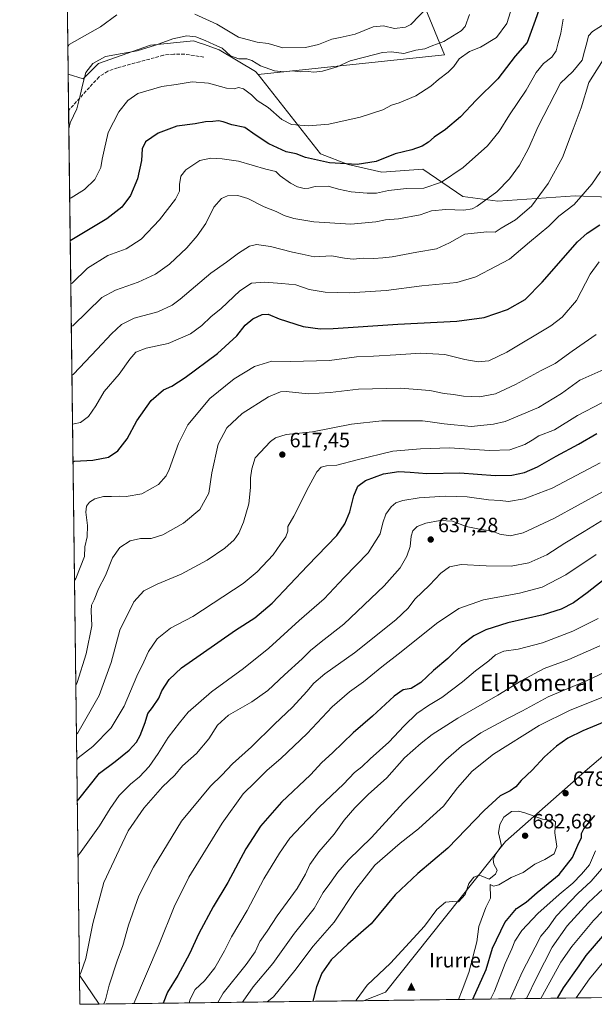
# Model space of a CAD drawing. Units: metres. Extents: x 586982 to 590423, y 4728979 to 4731336.
# Drawn here: x 586982 to 587259, y 4728979 to 4729455 of the extents above; entities that cross this region are included whole.
import ezdxf
from ezdxf.enums import TextEntityAlignment as Align

# ---------------------------------------------------------------- set-up
doc = ezdxf.new("R2010")
doc.units = ezdxf.units.M
doc.header["$MEASUREMENT"] = 0
doc.linetypes.add('DGN Style 3', pattern=[2.307223458686699, 1.648016756204785, -0.6592067024819142])
for name, color, linetype, lineweight in [('Arbolado forestal CxS', 92, 'Continuous', 0), ('Cima', 7, 'Continuous', 0), ('Comarca CxS', 21, 'Continuous', 0), ('Comunidad Autónoma CxS', 142, 'Continuous', 0), ('Cultivos leñosos CxS', 92, 'Continuous', 0), ('Curva de nivel maestra', 30, 'Continuous', 30), ('Curva de nivel normal', 30, 'Continuous', 0), ('Entidad de ámbito territorial CxS', 92, 'Continuous', 0), ('Matorral CxS', 135, 'Continuous', 0), ('Municipio CxS', 4, 'Continuous', 0), ('Nombre de cima', 7, 'Continuous', 0), ('Prado CxS', 92, 'Continuous', 0), ('Provincia CxS', 1, 'Continuous', 0), ('Punto de cota en terreno', 7, 'Continuous', 0), ('Rótulo de punto de cota en terreno', 7, 'Continuous', 0), ('Senda', 7, 'DGN Style 3', 0), ('Texto cartográfico', 7, 'Continuous', 0)]:
    doc.layers.add(name, color=color, linetype=linetype, lineweight=lineweight)
doc.styles.add('Style-Arial', font='txt')

# ---------------------------------------------------------------- blocks, each defined once
blk = doc.blocks.new('5CIMA')
at = {"layer": 'Arbolado forestal CxS', "color": 51, "linetype": 'Continuous', "lineweight": 0}
blk.add_solid([(-0.2046930268283468, -0.1364620178855643), (-1.818989403545857e-16, 0.2729240357711289), (0.204693026828347, -0.1364620178855646)], dxfattribs=at)
blk = doc.blocks.new('5PATER')
at = {"layer": 'Cultivos leñosos CxS', "linetype": 'Continuous', "lineweight": 0}
h = blk.add_hatch(color=51, dxfattribs=at)
edge = h.paths.add_edge_path()
edge.add_ellipse((0, 0), major_axis=(-0.1095731443231308, -0.1110710700762829), ratio=0.9994222409660322, start_angle=0, end_angle=360)

msp = doc.modelspace()

# ---------------------------------------------------------------- linework, layer by layer
at = {"layer": 'Arbolado forestal CxS', "color": 92, "linetype": 'Continuous', "lineweight": 0, "extrusion": (-0.003158922208994735, 0.2512914054888494, 0.9679063233277879), "elevation": 1187153.859705751, "flags": 128}
msp.add_lwpolyline([(-646406.496864519, -4569999.773792499), (-646406.4968645188, -4570069.523552297)], dxfattribs=at)
at = {"layer": 'Arbolado forestal CxS', "color": 92, "linetype": 'Continuous', "lineweight": 0, "extrusion": (-0.001384630173324372, 0.1101135919978009, 0.9939180447384106), "elevation": 520544.3720121058, "flags": 128}
msp.add_lwpolyline([(-646424.4760182662, -4692440.121661768), (-646424.4760182662, -4692454.324961551)], dxfattribs=at)
at = {"layer": 'Arbolado forestal CxS', "color": 92, "linetype": 'Continuous', "lineweight": 0, "extrusion": (-0.147076324899781, 0.2151111715879946, 0.9654510544362229), "elevation": 931536.5848835651, "flags": 128}
msp.add_lwpolyline([(-3153662.610229325, -3448856.385856294), (-3153662.610229325, -3448838.825331094)], dxfattribs=at)
at = {"layer": 'Arbolado forestal CxS', "color": 92, "linetype": 'Continuous', "lineweight": 0, "extrusion": (-0.3053338246820675, -0.003911118351505464, 0.952237343658744), "elevation": -197124.0572449132, "flags": 128}
msp.add_lwpolyline([(-4721072.594466423, 616808.8628621671), (-4721072.594466423, 616798.9993858907)], dxfattribs=at)
at = {"layer": 'Arbolado forestal CxS', "color": 92, "linetype": 'Continuous', "lineweight": 0}
msp.add_polyline3d([(587055.2780999999, 4729558.378900001, 528.5875999999989), (587071.2100999998, 4729520.5715, 538.0060999999987), (587082.7670999998, 4729513.799500001, 539.0130999999965), (587084.2905000001, 4729512.599500001, 539.448000000004), (587096.9446999999, 4729502.631300001, 540.3084999999992), (587134.8167000003, 4729500.0143, 542.295100000003), (587138.9194999998, 4729499.730699999, 543.1039000000019), (587139.0525000002, 4729499.640699999, 543.1420000000071), (587164.0450999998, 4729482.7323, 550.3172999999952), (587177.7386999996, 4729460.9451, 559.501900000003), (587187.0433, 4729438.254899999, 566.8341999999975), (587096.9824999999, 4729428.6873, 566.5396000000037), (587095.7215, 4729430.2125, 566.1285999999964), (587078.1376999998, 4729440.7357, 564.9379000000044), (587070.4870999996, 4729443.398499999, 566.0964999999997), (587068.9782999996, 4729443.923699999, 565.8271999999997), (587065.7569000004, 4729445.0449, 565.2348999999958), (587044.8448999999, 4729442.9561, 564.142399999997), (587019.6908999998, 4729434.078500001, 564.7470999999932), (587012.2928999999, 4729426.6797, 563.943499999994), (587005.0850000001, 4729428.960700001, 561.3274999999994), (587003.4261999996, 4729560.9198, 527.4657000000007), (587011.9949000003, 4729563.292500001, 527.8108000000066)], close=True, dxfattribs=at)
for points in [[(587139.0525000002, 4729499.640699999, 543.1420000000071), (587164.0450999998, 4729482.7323, 550.3172999999952), (587177.7386999996, 4729460.9451, 559.501900000003), (587187.0433, 4729438.254899999, 566.8341999999975), (587096.9824999999, 4729428.6873, 566.5396000000037)], [(587005.0850000001, 4729428.960700001, 561.3274999999994), (587012.2928999999, 4729426.6797, 563.943499999994), (587019.6908999998, 4729434.078500001, 564.7470999999932), (587044.8448999999, 4729442.9561, 564.142399999997), (587065.7569000004, 4729445.0449, 565.2348999999958), (587068.9782999996, 4729443.923699999, 565.8271999999997), (587070.4870999996, 4729443.398499999, 566.0964999999997), (587078.1376999998, 4729440.7357, 564.9379000000044), (587095.7215, 4729430.2125, 566.1285999999964), (587096.9824999999, 4729428.6873, 566.5396000000037)]]:
    msp.add_polyline3d(points, dxfattribs=at)
msp.add_3dface([(587020.1316000001, 4728979.2204, 639.1705999999976), (587010.7400000002, 4728979.100000001, 636.1587000000001), (587010.5625999998, 4728993.2158, 634.5945999999967)], dxfattribs=at)
at = {"layer": 'Comarca CxS', "color": 21, "linetype": 'Continuous', "lineweight": 0, "flags": 128}
msp.add_lwpolyline([(588743.8866788535, 4729001.316425749), (587010.7400006575, 4728979.099982675), (587003.4286678381, 4729560.723045486), (586988.3893998505, 4730757.110260229), (586984.5382231766, 4731063.474807983), (586981.6600006578, 4731292.439982652), (588850.4243978052, 4731316.402855253), (590392.760000683, 4731336.179982653), (590402.0287997159, 4730626.65372334), (590422.9800006826, 4729022.839982677)], close=True, dxfattribs=at)
at = {"layer": 'Comunidad Autónoma CxS', "color": 142, "linetype": 'Continuous', "lineweight": 0, "flags": 128}
msp.add_lwpolyline([(588743.8866788535, 4729001.316425749), (587010.7400006575, 4728979.099982675), (587003.4286678381, 4729560.723045486), (586988.3893998505, 4730757.110260229), (586984.5382231766, 4731063.474807983), (586981.6600006578, 4731292.439982652), (588850.4243978052, 4731316.402855253), (590392.760000683, 4731336.179982653), (590402.0287997159, 4730626.65372334), (590422.9800006826, 4729022.839982677)], close=True, dxfattribs=at)
at = {"layer": 'Curva de nivel maestra', "color": 30, "linetype": 'Continuous', "lineweight": 30, "flags": 128}
for points, elevation in [([(587235.7800000003, 4729469.2501), (587230.8200000003, 4729454.860099999), (587226.9199999999, 4729444.2301), (587221.1299999999, 4729437.6801), (587212.8300000001, 4729426.5801), (587202.4000000004, 4729416.370100001), (587194.8200000003, 4729408.300100001), (587187.4600000001, 4729402.130100001), (587182.0599999996, 4729398.4301), (587179.3099999996, 4729395.960100001), (587176.2400000002, 4729394.0701), (587171.2000000002, 4729392.390100001), (587163.1799999997, 4729390.300100001), (587153.9100000003, 4729386.7301), (587144.8600000005, 4729385.140100001), (587131.4699999997, 4729386.040100001), (587119.8600000005, 4729388.540100001), (587115.25, 4729390.350099999), (587110.4699999997, 4729391.380100001), (587102.0700000003, 4729395.280099999), (587095.4800000004, 4729399.600099999), (587090.5, 4729403.0701), (587084.2000000002, 4729404.4301), (587080, 4729405.890100001), (587077.7199999997, 4729406.280099999), (587075.0800000001, 4729405.9801), (587071.4500000002, 4729405.8201), (587066.4800000004, 4729404.840100001), (587057.5800000001, 4729403.8201), (587048.5300000003, 4729400.450099999), (587042.4199999999, 4729396.190099999), (587040.7999999998, 4729392.7401), (587040.5599999996, 4729387.220100001), (587038.5800000001, 4729378.3301), (587035.1799999997, 4729370.270099999), (587031.1100000005, 4729364.5801), (587023.7199999997, 4729359.0101), (587006.8099999996, 4729348.860099999), (587006.0993999997, 4729348.2622)], 575), ([(587007.4419, 4729241.470000001), (587008.1600000003, 4729241.7401), (587017.0700000003, 4729242.290100001), (587024.5899999999, 4729243.720100001), (587029.1699999999, 4729246.6801), (587033.6799999997, 4729252.5101), (587038.2199999997, 4729261.210100001), (587045.1500000004, 4729271.120100001), (587051.1100000005, 4729276.300100001), (587055.2100000001, 4729278.0601), (587061.5999999996, 4729282.170100001), (587077.3499999996, 4729293.780099999), (587086.6699999999, 4729302.380100001), (587090.6399999997, 4729307.600099999), (587094.29, 4729310.5101), (587098.8799999999, 4729312.610099999), (587101.7999999998, 4729312.8301), (587107.1500000004, 4729310.6501), (587118.7199999997, 4729306.8201), (587126.9199999999, 4729305.7401), (587133.2300000004, 4729305.890100001), (587164.54, 4729308.0801), (587193.0099999999, 4729309.4801), (587206.1399999997, 4729311.2401), (587217.5, 4729315.030099999), (587226.04, 4729319.920100001), (587234.3099999996, 4729328.2501), (587251.3899999997, 4729347.890100001), (587256.0199999996, 4729352.020099999), (587262.1399999997, 4729355.9901)], 600), ([(587009.5055999998, 4729077.296900001), (587010.2100000001, 4729078.3101), (587020.1799999997, 4729090.860099999), (587027.8200000003, 4729096.4901), (587034.6299999999, 4729102.050100001), (587038.0899999999, 4729105.850099999), (587039.9500000002, 4729109.100099999), (587042.2400000002, 4729115.420100001), (587043.5499999998, 4729119.7601), (587045.8200000003, 4729122.670100001), (587048.8899999997, 4729127.0701), (587050.4100000003, 4729130.690099999), (587053.9299999997, 4729136.170100001), (587059.8200000003, 4729141.780099999), (587068.9000000004, 4729148.090100001), (587085.9800000004, 4729160.0701), (587095.2699999996, 4729166.0001), (587103.6399999997, 4729173.100099999), (587120.7599999999, 4729191.210100001), (587134.9600000001, 4729205.780099999), (587138.7599999999, 4729211.4101), (587141.2400000002, 4729217.190099999), (587143.1799999997, 4729224.940099999), (587145.1500000004, 4729229.700099999), (587148.8300000001, 4729232.470100001), (587157.5300000003, 4729235.550100001), (587165, 4729236.700099999), (587170.4400000004, 4729236.5101), (587178.5, 4729235.770099999), (587194.4400000004, 4729236.050100001), (587211.4600000001, 4729234.870100001), (587219.5599999996, 4729234.950099999), (587225.6200000001, 4729236.2501), (587232.0099999999, 4729238.9801), (587240.9699999997, 4729244.130100001), (587251.75, 4729250.0101), (587260.6600000003, 4729255.190099999)], 625), ([(587266.4600000001, 4729186.3101), (587256.0300000003, 4729178.090100001), (587249.4400000004, 4729173.3201), (587243.4199999999, 4729170.220100001), (587234.6600000003, 4729167.5001), (587217.5800000001, 4729163.5601), (587207.0800000001, 4729160.220100001), (587201.2800000003, 4729157.300100001), (587195.3200000003, 4729152.7601), (587188.5800000001, 4729146.380100001), (587181.6399999997, 4729140.5001), (587175.6299999999, 4729134.7501), (587170.8799999999, 4729131.860099999), (587167, 4729131.140100001), (587162.6600000003, 4729128.140100001), (587152.29, 4729118.4001), (587142.7999999998, 4729110.440099999), (587132.7999999998, 4729100.770099999), (587127.6799999997, 4729096.0601), (587122.2199999997, 4729090.130100001), (587108.2599999999, 4729076.9001), (587098.0899999999, 4729065.3201), (587091.0499999998, 4729054.2501), (587082.2800000003, 4729037.9801), (587075.1399999997, 4729026.2401), (587068.2000000002, 4729013.3101), (587063.8200000003, 4729003.440099999), (587058.1200000001, 4728993.050100001), (587053.0899999999, 4728985.0101), (587050.9622999998, 4728979.615800001)], 650), ([(587269.0199999996, 4729117.6501), (587253.8799999999, 4729111.4001), (587246.5700000003, 4729107.840100001), (587241.1600000003, 4729103.960100001), (587235.4100000003, 4729098.840100001), (587229.4500000002, 4729092.4001), (587224.1200000001, 4729087.350099999), (587221.4500000002, 4729084.3201), (587218.8399999999, 4729082.370100001), (587213.9000000004, 4729079.840100001), (587206.1200000001, 4729072.8201), (587188.6799999997, 4729054.6601), (587174.0599999996, 4729042.360099999), (587163.1100000005, 4729031.970100001), (587151.5199999996, 4729018.020099999), (587140.3499999996, 4729008.2401), (587132.1900000004, 4729000.600099999), (587127.7199999997, 4728994.1601), (587125.1500000004, 4728987.620100001), (587123.3210000005, 4728980.543299999)], 675), ([(587200.6840000004, 4728981.535), (587207.1299999999, 4728995.9801), (587210.2599999999, 4729006.200099999), (587216.1600000003, 4729018.630100001), (587221.8200000003, 4729025.440099999), (587226.5199999996, 4729028.440099999), (587231.8600000005, 4729033.110099999), (587242.4400000004, 4729041.850099999), (587248.8300000001, 4729050.140100001), (587251.4900000002, 4729056.0801), (587253.2400000002, 4729059.7601), (587253.2400000002, 4729061.630100001), (587254.3799999999, 4729063.880100001), (587259.7699999996, 4729070.370100001)], 675), ([(587241.5954, 4728982.059400001), (587244.6200000001, 4728987.110099999), (587252.1100000005, 4728997.7401), (587255.4400000004, 4729002.7501), (587271.7000000002, 4729021.4001)], 650)]:
    msp.add_lwpolyline(points, dxfattribs=dict(at, elevation=elevation))
at = {"layer": 'Curva de nivel normal', "color": 30, "linetype": 'Continuous', "lineweight": 0, "flags": 128}
for points, elevation in [([(587183.1200000001, 4729465.950099999), (587170.75, 4729452.870100001), (587168.1100000005, 4729451.6601), (587162.7800000003, 4729451.050100001), (587157.54, 4729452.270099999), (587152.4600000001, 4729451.860099999), (587143.8399999999, 4729448.2601), (587136.6600000003, 4729446.5601), (587132.5199999996, 4729445.880100001), (587126.1399999997, 4729443.3101), (587119.7999999998, 4729441.790100001), (587108.7999999998, 4729441.600099999), (587101.7999999998, 4729443.7601), (587096.4699999997, 4729444.3101), (587087.4199999999, 4729446.860099999), (587076.9400000004, 4729453.140100001), (587066.3099999996, 4729457.860099999)], 560), ([(587218.9199999999, 4729459.0701), (587217.1399999997, 4729453.360099999), (587212.1799999997, 4729446.600099999), (587204.3700000001, 4729442.030099999), (587199.1200000001, 4729439.8201), (587194.1200000001, 4729436.3301), (587191.4600000001, 4729432.6601), (587188.79, 4729429.890100001), (587184.1299999999, 4729426.350099999), (587180.4600000001, 4729423.040100001), (587173.1900000004, 4729418.390100001), (587165.04, 4729414.9901), (587161.3600000005, 4729413.860099999), (587157.1299999999, 4729411.7301), (587146.2999999998, 4729408.040100001), (587131.1399999997, 4729404.6501), (587121.2100000001, 4729403.890100001), (587113.0700000003, 4729404.5801), (587108.4600000001, 4729406.970100001), (587101.8499999996, 4729412.7601), (587096.5199999996, 4729416.100099999), (587093.6900000004, 4729418.9301), (587089.9299999997, 4729421.880100001), (587087.4800000004, 4729422.440099999), (587085.4000000004, 4729421.8201), (587081.6299999999, 4729422.130100001), (587072.9100000003, 4729424.470100001), (587065.0199999996, 4729425.2401), (587057.3099999996, 4729423.870100001), (587050.2999999998, 4729422.860099999), (587042.7100000001, 4729420.620100001), (587038.8200000003, 4729419.5601), (587033.9199999999, 4729416.090100001), (587029.5599999996, 4729410.720100001), (587024.4400000004, 4729400.630100001), (587022.5499999998, 4729392.120100001), (587021.5899999999, 4729387.8301), (587020.8600000005, 4729383.690099999), (587017.9800000004, 4729378.040100001), (587012.9199999999, 4729373.1801), (587006.5499999998, 4729369.110099999), (587005.8421, 4729368.7291)], 570), ([(587028.5999999996, 4729457.530099999), (587020.7100000001, 4729451.790100001), (587005.6200000001, 4729443.220100001), (587004.9193000002, 4729442.141100001)], 560), ([(587199.1399999997, 4729457.720100001), (587196.9500000002, 4729451.920100001), (587195.1200000001, 4729449.9101), (587186.6399999997, 4729444.670100001), (587181.4600000001, 4729442.720100001), (587177.4600000001, 4729441.200099999), (587173.1399999997, 4729440.4901), (587167.3399999999, 4729438.890100001), (587161.3899999997, 4729439.700099999), (587157.04, 4729439.460100001), (587148.3099999996, 4729437.0701), (587141.4699999997, 4729435.390100001), (587135.1200000001, 4729432.5001), (587128.0899999999, 4729430.3101), (587123.79, 4729429.880100001), (587121.1399999997, 4729430.220100001), (587117.4699999997, 4729430.100099999), (587113.4299999997, 4729430.520099999), (587109.2999999998, 4729430.0101), (587104.7599999999, 4729430.470100001), (587098.1399999997, 4729432.9101), (587093.8899999997, 4729435.590100001), (587091.4699999997, 4729436.350099999), (587087.5599999996, 4729436.2501), (587083.5, 4729437.780099999), (587079.5700000003, 4729441.4801), (587075.5, 4729443.2601), (587071.3200000003, 4729445.200099999), (587066.79, 4729446.880100001), (587062.5199999996, 4729447.4001), (587055.6600000003, 4729445.9901), (587047.2800000003, 4729442.870100001), (587038.4400000004, 4729440.2601), (587031.1200000001, 4729438.8201), (587023.2000000002, 4729437.4801), (587016.9600000001, 4729434.030099999), (587013.5999999996, 4729429.700099999), (587012.2000000002, 4729424.200099999), (587010.8700000001, 4729418.620100001), (587009.3499999996, 4729412.200099999), (587006.0999999996, 4729405.380100001), (587005.4177999999, 4729402.482799999)], 565), ([(587244.3200000003, 4729455.450099999), (587243.1799999997, 4729448.700099999), (587241.9299999997, 4729444.030099999), (587241.0199999996, 4729440.220100001), (587238.9299999997, 4729437.130100001), (587234.8399999999, 4729433.9901), (587231.2999999998, 4729429.770099999), (587226.4500000002, 4729421.1501), (587218.4500000002, 4729409.2301), (587213.4500000002, 4729401.2301), (587207.7800000003, 4729394.270099999), (587196.0599999996, 4729383.8201), (587185.5700000003, 4729376.710100001), (587177.0700000003, 4729373.800100001), (587168.5999999996, 4729373.540100001), (587159.9900000002, 4729372.700099999), (587154.2100000001, 4729371.300100001), (587149.6900000004, 4729371.4001), (587141.8300000001, 4729371.920100001), (587135.75, 4729373.220100001), (587130.7999999998, 4729374.690099999), (587124.4699999997, 4729374.600099999), (587121.4699999997, 4729373.700099999), (587119.1699999999, 4729373.5601), (587115.9000000004, 4729374.360099999), (587112.5199999996, 4729376.220100001), (587107.6100000005, 4729379.700099999), (587105.4600000001, 4729381.8301), (587100.7000000002, 4729382.9301), (587087.3899999997, 4729386.9101), (587079.54, 4729387.9301), (587074.1200000001, 4729388.3201), (587068.7599999999, 4729387.190099999), (587061.9600000001, 4729382.710100001), (587059.5099999999, 4729379.530099999), (587058.9000000004, 4729375.520099999), (587058.9100000003, 4729372.2601), (587056.9100000003, 4729368.380100001), (587049.2999999998, 4729358.380100001), (587040.3700000001, 4729349.0801), (587033.2000000002, 4729344.4901), (587024.29, 4729341.140100001), (587014.4299999997, 4729335.050100001), (587007.0700000003, 4729327.9101), (587006.3605000004, 4729327.494100001)], 580), ([(587264.6500000004, 4729453.450099999), (587258.54, 4729449.4901), (587256.7100000001, 4729447.4801), (587255.8499999996, 4729444.030099999), (587254.6699999999, 4729440.030099999), (587253.5, 4729435.670100001), (587249.1399999997, 4729430.2401), (587243.0199999996, 4729424.5101), (587232.3499999996, 4729403.550100001), (587227.5899999999, 4729392.880100001), (587223.2800000003, 4729384.9101), (587218.4600000001, 4729378.2601), (587212.2800000003, 4729372.0101), (587202.7800000003, 4729365.0001), (587200.4699999997, 4729363.790100001), (587196.3799999999, 4729363.110099999), (587187.6699999999, 4729363.390100001), (587180.7800000003, 4729362.800100001), (587175.3099999996, 4729360.920100001), (587164.79, 4729358.9001), (587158.4600000001, 4729358.5001), (587153.79, 4729357.530099999), (587141.7999999998, 4729356.300100001), (587123.7999999998, 4729357.530099999), (587114.1399999997, 4729359.130100001), (587109.5599999996, 4729360.590100001), (587105.6900000004, 4729362.4801), (587099.8799999999, 4729364.7301), (587092, 4729368.790100001), (587087.0599999996, 4729370.2501), (587082.1500000004, 4729370.130100001), (587079.1500000004, 4729368.780099999), (587075.5300000003, 4729364.540100001), (587071.6699999999, 4729356.700099999), (587067.5300000003, 4729350.6501), (587062.4400000004, 4729344.920100001), (587054, 4729337.0001), (587047.2599999999, 4729332.110099999), (587038.9100000003, 4729328.290100001), (587028.0199999996, 4729324.440099999), (587021.3300000001, 4729320.890100001), (587007.3300000001, 4729307.2601), (587006.6194000002, 4729306.898700001)], 585), ([(587265.6799999997, 4729438.840100001), (587256.75, 4729424.950099999), (587253.0800000001, 4729412.620100001), (587249.2800000003, 4729402.370100001), (587244.0599999996, 4729388.620100001), (587237.1699999999, 4729376.040100001), (587229.04, 4729365.0801), (587221.3499999996, 4729358.530099999), (587214.4600000001, 4729354.4801), (587211.4800000004, 4729352.520099999), (587207.4600000001, 4729352.610099999), (587196.7800000003, 4729351.5701), (587189.5, 4729347.280099999), (587183.1399999997, 4729344.5101), (587173.6200000001, 4729342.840100001), (587161.7100000001, 4729340.5101), (587157.2699999996, 4729340.1601), (587152.8799999999, 4729339.800100001), (587147.6299999999, 4729339.890100001), (587142.8799999999, 4729339.460100001), (587138.6399999997, 4729339.880100001), (587132.4699999997, 4729341.050100001), (587124, 4729340.5801), (587118.1799999997, 4729341.800100001), (587113.5, 4729342.880100001), (587102.8399999999, 4729345.5701), (587096.1399999997, 4729346.5701), (587092.7999999998, 4729345.720100001), (587087.4800000004, 4729342.420100001), (587081.6399999997, 4729337.960100001), (587074.1399999997, 4729332.590100001), (587059.3099999996, 4729320.040100001), (587055.3200000003, 4729317.140100001), (587048.4800000004, 4729313.940099999), (587037.0499999998, 4729310.880100001), (587030.9000000004, 4729307.860099999), (587026.0800000001, 4729303.340100001), (587019.1600000003, 4729295.9801), (587007.6299999999, 4729283.870100001), (587006.9166000001, 4729283.258300001)], 590), ([(587262.4500000002, 4729381.850099999), (587258.3200000003, 4729375.6801), (587249.7800000003, 4729365.860099999), (587242.3300000001, 4729360.270099999), (587237.4400000004, 4729355.420100001), (587228.1299999999, 4729347.690099999), (587218.4600000001, 4729339.440099999), (587212.0199999996, 4729336.020099999), (587202.1600000003, 4729330.890100001), (587193.04, 4729328.200099999), (587176.1200000001, 4729326.540100001), (587158.7800000003, 4729324.3101), (587141, 4729323.210100001), (587129.2800000003, 4729323.4001), (587121.5999999996, 4729324.710100001), (587115.0899999999, 4729327.0601), (587108.3200000003, 4729327.6601), (587100.0300000003, 4729328.3101), (587093.7999999998, 4729327.7601), (587088.1600000003, 4729324.120100001), (587079.04, 4729315.6601), (587074.0999999996, 4729311.540100001), (587069.6299999999, 4729307.300100001), (587064.1500000004, 4729303.370100001), (587053.4800000004, 4729298.630100001), (587042.8099999996, 4729296.370100001), (587037.7800000003, 4729294.4101), (587034.8399999999, 4729291.130100001), (587029.7000000002, 4729283.9001), (587022.4500000002, 4729275.420100001), (587018.4100000003, 4729268.450099999), (587014.9699999997, 4729263.3201), (587011.0099999999, 4729260.5001), (587007.9299999997, 4729259.7601), (587007.2125000004, 4729259.715)], 595), ([(587261.8499999996, 4729338.210100001), (587257.4000000004, 4729332.1601), (587250.8600000005, 4729319.4901), (587243.8300000001, 4729311.370100001), (587238.4000000004, 4729307.170100001), (587217.2300000004, 4729294.390100001), (587208.4800000004, 4729290.300100001), (587203.2999999998, 4729289.7401), (587196.7800000003, 4729290.850099999), (587187.1699999999, 4729293.280099999), (587175.6500000004, 4729294.0001), (587163.5599999996, 4729293.100099999), (587152.6900000004, 4729292.550100001), (587144.5199999996, 4729292.2301), (587131.4699999997, 4729290.440099999), (587112.5599999996, 4729289.9801), (587103.4800000004, 4729290.050100001), (587095.25, 4729287.530099999), (587085.2599999999, 4729281.600099999), (587073.5099999999, 4729272.100099999), (587063.0199999996, 4729259.360099999), (587058.3799999999, 4729250.350099999), (587053.9699999997, 4729237.800100001), (587052.4199999999, 4729234.720100001), (587048.7400000002, 4729230.520099999), (587040.6600000003, 4729225.9801), (587033.1100000005, 4729224.690099999), (587029.9299999997, 4729224.840100001), (587026.0700000003, 4729224.6501), (587022.2300000004, 4729224.7301), (587017.9699999997, 4729223.590100001), (587015.4400000004, 4729221.9901), (587014.0099999999, 4729220.0701), (587013.6399999997, 4729217.0701), (587014.4699999997, 4729210.600099999), (587014.3300000001, 4729205.190099999), (587013.1699999999, 4729200.270099999), (587012.9800000004, 4729195.7301), (587008.8700000001, 4729185.040100001), (587008.1627000002, 4729184.1238)], 605), ([(587008.8021, 4729133.263), (587009.5, 4729134.7401), (587013.8600000005, 4729148.6501), (587016.4800000004, 4729162.0801), (587016.1500000004, 4729169.4101), (587016.4199999999, 4729172.0801), (587017.6600000003, 4729174.7501), (587019.7199999997, 4729180.020099999), (587023.0800000001, 4729186.5101), (587026.4900000002, 4729195.020099999), (587030.0999999996, 4729200.0001), (587034.9900000002, 4729203.200099999), (587040.0700000003, 4729204.340100001), (587045.1699999999, 4729204.3101), (587050.7999999998, 4729206.1601), (587060.7699999996, 4729211.720100001), (587068.6699999999, 4729218.390100001), (587073.04, 4729226.340100001), (587074.5899999999, 4729236.1601), (587077.5800000001, 4729250.030099999), (587081.8099999996, 4729257.8201), (587089.1799999997, 4729264.780099999), (587101.9400000004, 4729272.880100001), (587107.7800000003, 4729275.210100001), (587110.5, 4729275.390100001), (587121.1399999997, 4729274.350099999), (587131.7999999998, 4729274.9301), (587145.4600000001, 4729276.5701), (587165.7800000003, 4729277.090100001), (587180.0099999999, 4729275.920100001), (587186.7800000003, 4729274.420100001), (587191.3700000001, 4729274.030099999), (587196.2300000004, 4729273.2501), (587203.8799999999, 4729272.940099999), (587211.7100000001, 4729274.2501), (587221.3899999997, 4729278.8201), (587233.7000000002, 4729285.6801), (587240.5, 4729288.950099999), (587248.6699999999, 4729295.0001), (587260.2800000003, 4729303.020099999)], 610), ([(587009.0985000003, 4729109.681600001), (587009.8099999996, 4729110.350099999), (587020.04, 4729128.420100001), (587025.9500000002, 4729144.420100001), (587030.0999999996, 4729160.030099999), (587036.7699999996, 4729173.700099999), (587041.7000000002, 4729179.0601), (587048.0499999998, 4729182.340100001), (587059.6500000004, 4729187.090100001), (587072.25, 4729193.8201), (587080.7999999998, 4729199.6801), (587085.2999999998, 4729203.7301), (587087.5199999996, 4729206.880100001), (587089.8399999999, 4729212.2601), (587092.3799999999, 4729221.0701), (587093.2599999999, 4729229.0001), (587093.2800000003, 4729233.770099999), (587093.8899999997, 4729238.050100001), (587095.4800000004, 4729243.4001), (587102.8600000005, 4729251.3301), (587105.3300000001, 4729253.050100001), (587110.4699999997, 4729254.700099999), (587123.1399999997, 4729256.020099999), (587142.04, 4729259.6501), (587156.75, 4729261.220100001), (587168.7000000002, 4729261.1801), (587176.4600000001, 4729261.300100001), (587180.1299999999, 4729260.7301), (587186.79, 4729259.880100001), (587199.9100000003, 4729258.530099999), (587210.6799999997, 4729259.600099999), (587216.3399999999, 4729261.0101), (587232.4800000004, 4729267.7401), (587243.5099999999, 4729274.4301), (587252.4400000004, 4729280.920100001), (587269.79, 4729288.700099999)], 615), ([(587009.2522999998, 4729097.445599999), (587009.9600000001, 4729098.3101), (587016.9600000001, 4729103.8201), (587025.9500000002, 4729112.800100001), (587032.1200000001, 4729123.2401), (587038.2300000004, 4729137.710100001), (587041.7300000004, 4729144.6601), (587043.9900000002, 4729149.790100001), (587048.1900000004, 4729155.790100001), (587054.5800000001, 4729160.950099999), (587065.2999999998, 4729166.600099999), (587089.6299999999, 4729182.610099999), (587096.4699999997, 4729188.190099999), (587104.1399999997, 4729196.440099999), (587107.7000000002, 4729201.550100001), (587110.3799999999, 4729205.2401), (587111.2599999999, 4729207.9801), (587111.2999999998, 4729210.0801), (587114.2300000004, 4729215.0801), (587121.4600000001, 4729229.5801), (587125.3200000003, 4729236.5801), (587127.4699999997, 4729238.840100001), (587129.9800000004, 4729239.5601), (587135.04, 4729239.7401), (587144.7400000002, 4729242.470100001), (587161.9800000004, 4729246.550100001), (587175.4600000001, 4729247.770099999), (587189.5099999999, 4729248.2301), (587208.7800000003, 4729246.860099999), (587218.5300000003, 4729247.2501), (587225.8399999999, 4729249.790100001), (587229.3799999999, 4729251.840100001), (587232.5499999998, 4729253.950099999), (587240.1200000001, 4729256.840100001), (587251.3499999996, 4729263.770099999), (587263.0800000001, 4729269.950099999)], 620), ([(587262.3499999996, 4729240.880100001), (587239.1100000005, 4729228.630100001), (587225.5199999996, 4729223.4801), (587218.0199999996, 4729222.210100001), (587213.9800000004, 4729222.6801), (587208.25, 4729223.110099999), (587197.9400000004, 4729224.5101), (587187.4100000003, 4729224.8201), (587174.7300000004, 4729224.020099999), (587166.9100000003, 4729222.780099999), (587163.5700000003, 4729221.540100001), (587161.2999999998, 4729219.6601), (587158.7199999997, 4729216.0701), (587157.1799999997, 4729211.960100001), (587155.9400000004, 4729206.620100001), (587150.1200000001, 4729197.440099999), (587138.5, 4729185.460100001), (587128.7999999998, 4729175.1501), (587116.7100000001, 4729164.6501), (587102.0499999998, 4729151.360099999), (587089.8899999997, 4729141.420100001), (587074.3799999999, 4729130.2501), (587063.1699999999, 4729120.4101), (587058.9000000004, 4729115.2601), (587053.3799999999, 4729108.100099999), (587048.6600000003, 4729100.4301), (587044.2599999999, 4729094.1601), (587039.6299999999, 4729089.040100001), (587035.1600000003, 4729085.610099999), (587029.7999999998, 4729080.040100001), (587025.3799999999, 4729073.7401), (587020.25, 4729065.4301), (587010.54, 4729051.9101), (587009.8383999999, 4729050.824100001)], 630), ([(587263.3899999997, 4729226.880100001), (587239.9400000004, 4729214.0001), (587225.0599999996, 4729207.0701), (587218.7599999999, 4729205.720100001), (587213.7999999998, 4729206.4301), (587209.6900000004, 4729208.0601), (587204.7999999998, 4729208.720100001), (587197.5199999996, 4729210.220100001), (587190.9199999999, 4729212.7401), (587184.9600000001, 4729213.0101), (587177.9500000002, 4729211.780099999), (587173.7699999996, 4729210.100099999), (587171.7400000002, 4729208.100099999), (587170.8499999996, 4729205.4101), (587170.3600000005, 4729200.4101), (587168.7400000002, 4729195.7501), (587165.5999999996, 4729190.170100001), (587157.8499999996, 4729181.4001), (587138.3399999999, 4729163.0001), (587127.3399999999, 4729154.380100001), (587122.2199999997, 4729150.2401), (587118.1900000004, 4729146.100099999), (587109.75, 4729138.470100001), (587101.5599999996, 4729130.8101), (587093.8700000001, 4729125.420100001), (587082.5800000001, 4729118.880100001), (587077.3399999999, 4729114.1601), (587073.1500000004, 4729107.5101), (587067.1500000004, 4729100.420100001), (587060.4299999997, 4729094.470100001), (587056.6100000005, 4729089.970100001), (587050.7599999999, 4729084.2401), (587041.7100000001, 4729073.970100001), (587034.04, 4729063.040100001), (587029.8200000003, 4729053.870100001), (587022.3600000005, 4729038.050100001), (587017.0899999999, 4729018.110099999), (587013.5899999999, 4729001.3101), (587011.2699999996, 4728994.380100001), (587010.5630999999, 4728993.171499999)], 635), ([(587262.8399999999, 4729212.840100001), (587254.5700000003, 4729207.710100001), (587245.2000000002, 4729202.0701), (587236.5, 4729196.4101), (587227.8300000001, 4729192.530099999), (587219.25, 4729191.0101), (587207.2300000004, 4729191.120100001), (587195.1200000001, 4729191.720100001), (587189.4600000001, 4729190.620100001), (587185.2800000003, 4729187.6501), (587179.7599999999, 4729181.8201), (587172.6200000001, 4729174.960100001), (587169.4500000002, 4729170.6601), (587163.4299999997, 4729164.950099999), (587143.4900000002, 4729149.030099999), (587129.25, 4729138.950099999), (587123.8300000001, 4729134.460100001), (587120.4699999997, 4729130.3301), (587113.4699999997, 4729122.7501), (587104.7999999998, 4729114.5001), (587093.7999999998, 4729103.5801), (587084.54, 4729095.380100001), (587079.3899999997, 4729089.9801), (587073.8799999999, 4729084.540100001), (587059.9500000002, 4729067.6601), (587046.3499999996, 4729045.4001), (587039.3099999996, 4729031.5001), (587034.2599999999, 4729017.4001), (587031.4800000004, 4729007.5001), (587028.7800000003, 4729000.170100001), (587024.9000000004, 4728988.3201), (587023.1600000003, 4728981.190099999), (587022.3863000004, 4728979.249299999)], 640), ([(587260.4000000004, 4729196.690099999), (587245.7400000002, 4729186.8201), (587234.2000000002, 4729180.7601), (587223.3200000003, 4729177.9301), (587205.9400000004, 4729174.6601), (587193.9100000003, 4729170.4801), (587183.1299999999, 4729163.220100001), (587166.1299999999, 4729149.590100001), (587156.7100000001, 4729142.370100001), (587147.7999999998, 4729135.0601), (587141.0499999998, 4729130.210100001), (587132.75, 4729122.9001), (587120.6900000004, 4729110.100099999), (587107.8300000001, 4729097.890100001), (587101.2300000004, 4729092.270099999), (587095.5499999998, 4729086.5601), (587089.6299999999, 4729080.840100001), (587079.4600000001, 4729066.7401), (587063.4600000001, 4729040.520099999), (587056.3600000005, 4729026.170100001), (587049.0800000001, 4729008.170100001), (587036.9000000004, 4728979.4354)], 644.9999999999999), ([(587261.3499999996, 4729165.7401), (587249.0800000001, 4729159.470100001), (587234.4100000003, 4729153.860099999), (587222.6399999997, 4729150.8201), (587215.7199999997, 4729149.8201), (587211.75, 4729148.050100001), (587208.4500000002, 4729145.1801), (587202.0800000001, 4729140.4101), (587195.79, 4729135.100099999), (587185.6799999997, 4729127.4001), (587179.2300000004, 4729123.6601), (587173.6600000003, 4729119.7301), (587167.4900000002, 4729113.7601), (587160.04, 4729105.860099999), (587151.0199999996, 4729097.800100001), (587147.1299999999, 4729094.0101), (587143.4600000001, 4729091.120100001), (587138.1399999997, 4729085.5801), (587126.4699999997, 4729074.5101), (587112.3200000003, 4729059.4101), (587107.1900000004, 4729052.1801), (587099.6699999999, 4729039.7401), (587091.5999999996, 4729024.4301), (587084.1100000005, 4729011.7301), (587080.5999999996, 4729004.940099999), (587075.9400000004, 4728996.7401), (587071.0300000003, 4728990.450099999), (587066.4900000002, 4728986.290100001), (587064.04, 4728981.550100001), (587063.5818999996, 4728979.7775)], 655), ([(587262.1399999997, 4729152.4001), (587247.1799999997, 4729145.840100001), (587235.25, 4729141.520099999), (587224.0899999999, 4729135.5701), (587212.7800000003, 4729128.620100001), (587193.4600000001, 4729117.5101), (587181.0499999998, 4729109.630100001), (587175.8099999996, 4729105.340100001), (587167.7199999997, 4729098.290100001), (587159.1299999999, 4729088.630100001), (587150.1299999999, 4729080.5001), (587143.6100000005, 4729074.100099999), (587138.5800000001, 4729068.100099999), (587133.6600000003, 4729061.440099999), (587126.3099999996, 4729052.860099999), (587121.9100000003, 4729046.770099999), (587119.8899999997, 4729042.0001), (587115.7199999997, 4729035.030099999), (587106.0599999996, 4729021.940099999), (587101.2800000003, 4729014.440099999), (587097.7999999998, 4729009.4801), (587095.4500000002, 4729004.5101), (587091.1699999999, 4728998.370100001), (587079.9800000004, 4728984.470100001), (587077.4089000003, 4728979.954600001)], 660), ([(587270.3899999997, 4729142.450099999), (587255.9199999999, 4729135.620100001), (587237.0700000003, 4729127.720100001), (587224.7800000003, 4729120.9801), (587217.4299999997, 4729117.360099999), (587204.6600000003, 4729110.4101), (587195.2999999998, 4729103.950099999), (587187.6699999999, 4729097.280099999), (587179.8399999999, 4729089.3101), (587167.2000000002, 4729076.770099999), (587151.75, 4729059.770099999), (587140.6200000001, 4729048.9801), (587135.4500000002, 4729043.040100001), (587131.6299999999, 4729037.4801), (587128.3799999999, 4729033.2401), (587123.9500000002, 4729025.440099999), (587114.5499999998, 4729013.440099999), (587103.9600000001, 4728998.880100001), (587094.5800000001, 4728987.520099999), (587089.75, 4728980.6801), (587089.4041999998, 4728980.1084)], 665), ([(587264.3600000005, 4729127.920100001), (587247.7800000003, 4729121.280099999), (587232.7199999997, 4729113.860099999), (587210.7000000002, 4729100.0701), (587200.3899999997, 4729091.770099999), (587193.3600000005, 4729083.770099999), (587186.5999999996, 4729074.9001), (587179.9800000004, 4729068.9801), (587174.5099999999, 4729063.9001), (587165.5099999999, 4729057.100099999), (587153.3399999999, 4729046.440099999), (587144.2100000001, 4729034.620100001), (587133.7100000001, 4729018.8201), (587123.5800000001, 4729007.290100001), (587114.7400000002, 4728995.450099999), (587104.29, 4728982.6501), (587101.3108999999, 4728980.261)], 670), ([(587193.7198000001, 4728981.445599999), (587195.5300000003, 4728985.890100001), (587198.8200000003, 4728994.530099999), (587202.6399999997, 4729009.300100001), (587203.5899999999, 4729016.770099999), (587207, 4729025.870100001), (587209.2000000002, 4729030.350099999), (587209.0499999998, 4729037.040100001), (587210.6900000004, 4729036.1801), (587213.2699999996, 4729036.8301), (587219.2100000001, 4729040.4001), (587225.04, 4729042.840100001), (587230.6699999999, 4729046.850099999), (587235.5599999996, 4729049.100099999), (587240, 4729051.940099999), (587241.29, 4729055.4101), (587240.4400000004, 4729062.090100001), (587240.7400000002, 4729067.390100001), (587239.2599999999, 4729068.460100001), (587237.8499999996, 4729068.100099999), (587234.4699999997, 4729068.5701), (587225.7800000003, 4729071.720100001), (587222.8099999996, 4729072.5701), (587219.4500000002, 4729072.2601), (587215.7800000003, 4729069.590100001), (587213.7000000002, 4729066.030099999), (587213.1900000004, 4729062.100099999), (587214.5499999998, 4729055.7401), (587211.9199999999, 4729052.100099999), (587210.4800000004, 4729049.110099999), (587210.9000000004, 4729046.9001), (587212.4600000001, 4729043.970100001), (587211.7400000002, 4729042.0801), (587208.6900000004, 4729039.6801), (587204.75, 4729041.1601), (587203.3200000003, 4729041.4101), (587201.2800000003, 4729040.530099999), (587198.7800000003, 4729037.5101), (587196.9500000002, 4729032.1601), (587193.79, 4729028.6801), (587191.1299999999, 4729028.7601), (587187.5099999999, 4729028.440099999), (587183.2999999998, 4729024.9101), (587177.4199999999, 4729016.9001), (587160.9800000004, 4728999.0701), (587149.6900000004, 4728988.4101), (587144.2599999999, 4728981.040100001), (587144.1558999997, 4728980.8102)], 680), ([(587209.2854000004, 4728981.645099999), (587211.1900000004, 4728985.450099999), (587216.3499999996, 4728998.780099999), (587219.5300000003, 4729005.9901), (587221.0199999996, 4729009.640100001), (587224.3300000001, 4729014.8101), (587232.1200000001, 4729023.0001), (587242.4500000002, 4729032.2601), (587249.0499999998, 4729037.7301), (587253.2199999997, 4729041.970100001), (587257.1600000003, 4729046.470100001), (587259.9800000004, 4729053.360099999)], 670), ([(587218.7361000003, 4728981.766200001), (587219.1399999997, 4728982.440099999), (587224.6299999999, 4728994.620100001), (587230.7800000003, 4729006.780099999), (587233.5800000001, 4729012.120100001), (587237.29, 4729016.4801), (587241.0599999996, 4729021.780099999), (587251.4900000002, 4729032.7301), (587257.9900000002, 4729038.710100001), (587265.0800000001, 4729046.880100001)], 665), ([(587226.6078000005, 4728981.8671), (587231.5899999999, 4728992.200099999), (587239.0300000003, 4729006.710100001), (587246.3399999999, 4729016.9901), (587256.4299999997, 4729028.2301), (587263.6900000004, 4729034.9101)], 660), ([(587233.5475000005, 4728981.9561), (587243.1900000004, 4728999.5101), (587248.5, 4729007.0001), (587259.0599999996, 4729019.610099999), (587268.1200000001, 4729029.0001)], 655), ([(587250.6721999999, 4728982.175600001), (587257.0800000001, 4728991.380100001), (587272.5599999996, 4729010.0801)], 644.9999999999999)]:
    msp.add_lwpolyline(points, dxfattribs=dict(at, elevation=elevation))
at = {"layer": 'Entidad de ámbito territorial CxS', "color": 92, "linetype": 'Continuous', "lineweight": 0, "flags": 128}
msp.add_lwpolyline([(588743.8866788535, 4729001.316425749), (587010.7400006575, 4728979.099982675), (587003.4286678381, 4729560.723045486)], dxfattribs=at)
at = {"layer": 'Matorral CxS', "color": 135, "linetype": 'Continuous', "lineweight": 0, "extrusion": (-0.001848509230772533, 0.147026294312909, 0.9891308567597301), "elevation": 694820.5563260359, "flags": 128}
msp.add_lwpolyline([(-646415.4229323062, -4670254.703440666), (-646415.4229323062, -4670272.483888755)], dxfattribs=at)
at = {"layer": 'Matorral CxS', "color": 135, "linetype": 'Continuous', "lineweight": 0, "extrusion": (-0.002093892294487261, 0.1665740636030061, 0.9860267222290888), "elevation": 787124.2070466348, "flags": 128}
msp.add_lwpolyline([(-646404.5377184517, -4655164.368159034), (-646404.5377184517, -4655588.48651874)], dxfattribs=at)
at = {"layer": 'Matorral CxS', "color": 135, "linetype": 'Continuous', "lineweight": 0, "extrusion": (-0.147076324899781, 0.2151111715879946, 0.9654510544362229), "elevation": 931536.5848835651, "flags": 128}
msp.add_lwpolyline([(-3153662.610229325, -3448856.385856294), (-3153662.610229325, -3448838.825331094)], dxfattribs=at)
at = {"layer": 'Matorral CxS', "color": 135, "linetype": 'Continuous', "lineweight": 0, "extrusion": (0.362511594157381, 0.004646894487227705, 0.9319676767319235), "elevation": 235457.5459640185, "flags": 128}
msp.add_lwpolyline([(4721066.57938647, -603571.9343719174), (4721066.57938647, -603401.3687370879)], dxfattribs=at)
at = {"layer": 'Matorral CxS', "color": 135, "linetype": 'Continuous', "lineweight": 0, "extrusion": (-0.3100768022277821, -0.003974774369618505, 0.9507032017874472), "elevation": -200210.2891132584, "flags": 128}
msp.add_lwpolyline([(-4721066.535541481, 615994.9040930326), (-4721066.535541482, 615860.4684467589)], dxfattribs=at)
at = {"layer": 'Matorral CxS', "color": 135, "linetype": 'Continuous', "lineweight": 0}
for points in [[(587294.3695, 4729125.2565, 675.5743999999977), (587256.2131000003, 4729092.797300001, 678.4961000000039), (587216.5195000004, 4729057.8157, 680.2801000000036), (587158.4486999996, 4728984.9319, 682.366200000004), (587147.9294999996, 4728980.8586, 680.8594000000012), (587020.1316000001, 4728979.2204, 639.1705999999976), (587010.5625999998, 4728993.2158, 634.5945999999967), (587005.0850000001, 4729428.960700001, 561.3274999999994), (587012.2928999999, 4729426.6797, 563.943499999994), (587019.6908999998, 4729434.078500001, 564.7470999999932), (587044.8448999999, 4729442.9561, 564.142399999997), (587065.7569000004, 4729445.0449, 565.2348999999958), (587068.9782999996, 4729443.923699999, 565.8271999999997), (587070.4870999996, 4729443.398499999, 566.0964999999997), (587078.1376999998, 4729440.7357, 564.9379000000044), (587095.7215, 4729430.2125, 566.1285999999964), (587096.9824999999, 4729428.6873, 566.5396000000037), (587127.0937000001, 4729390.356899999, 572.9186000000045), (587140.3957000002, 4729385.183700001, 574.588699999993), (587156.6533000004, 4729381.488299999, 575.8574999999983), (587176.6063000001, 4729382.9663, 576.8322999999946), (587195.8198999995, 4729369.663899999, 582.247000000003), (587212.8163000002, 4729367.446699999, 585.1811000000016), (587250.1667, 4729370.0371, 593.3901000000042), (587299.0345000001, 4729368.081300001, 604.3098000000027)], [(587005.0850000001, 4729428.960700001, 561.3274999999994), (587012.2928999999, 4729426.6797, 563.943499999994), (587019.6908999998, 4729434.078500001, 564.7470999999932), (587044.8448999999, 4729442.9561, 564.142399999997), (587065.7569000004, 4729445.0449, 565.2348999999958), (587068.9782999996, 4729443.923699999, 565.8271999999997), (587070.4870999996, 4729443.398499999, 566.0964999999997), (587078.1376999998, 4729440.7357, 564.9379000000044), (587095.7215, 4729430.2125, 566.1285999999964), (587096.9824999999, 4729428.6873, 566.5396000000037)], [(587096.9824999999, 4729428.6873, 566.5396000000037), (587127.0937000001, 4729390.356899999, 572.9186000000045), (587140.3957000002, 4729385.183700001, 574.588699999993), (587156.6533000004, 4729381.488299999, 575.8574999999983), (587176.6063000001, 4729382.9663, 576.8322999999946), (587195.8198999995, 4729369.663899999, 582.247000000003), (587212.8163000002, 4729367.446699999, 585.1811000000016), (587250.1667, 4729370.0371, 593.3901000000042), (587299.0345000001, 4729368.081300001, 604.3098000000027), (587316.7786999998, 4729365.1239, 607.2829000000056), (587339.7763, 4729352.8125, 608.9146999999939)], [(587493.4051000001, 4729139.9583, 648.3610999999946), (587482.7169000005, 4729137.622500001, 651.0380000000005), (587440.2481000006, 4729144.792300001, 658.5341999999946), (587380.3605000004, 4729151.447100001, 668.1667000000016), (587331.4647000004, 4729146.265900001, 675.2630000000064), (587294.3695, 4729125.2565, 675.5743999999977), (587256.2131000003, 4729092.797300001, 678.4961000000039), (587216.5195000004, 4729057.8157, 680.2801000000036), (587158.4486999996, 4728984.9319, 682.366200000004), (587147.9298, 4728980.858700001, 680.8595000000059)]]:
    msp.add_polyline3d(points, dxfattribs=at)
msp.add_polyline3d([(587493.4051000001, 4729139.9583, 648.3610999999946), (587531.7443000004, 4729118.727700001, 648.296199999997), (587540.6158999996, 4729105.419700001, 649.9113000000071), (587508.9099000003, 4729084.5603, 641.5056999999942), (587494.4480999997, 4729090.860500001, 644.7688999999956), (587479.6069, 4729088.623299999, 643.3613999999943), (587436.8032999998, 4729082.1711, 636.8349000000017), (587392.4930999996, 4729073.7301, 634.5822999999946), (587369.8640999999, 4729060.6095, 634.779999999999), (587356.2067, 4729043.2105, 630.7571999999927), (587343.8185000002, 4729025.833900001, 626.4278999999951), (587335.2572999997, 4729008.7511, 621.5815000000002), (587318.9911000002, 4728996.9213, 621.0495999999986), (587306.8782000003, 4728982.896000001, 619.0222000000067), (587147.9294999996, 4728980.8586, 680.8594000000012), (587158.4486999996, 4728984.9319, 682.366200000004), (587216.5195000004, 4729057.8157, 680.2801000000036), (587256.2131000003, 4729092.797300001, 678.4961000000039), (587294.3695, 4729125.2565, 675.5743999999977), (587331.4647000004, 4729146.265900001, 675.2630000000064), (587380.3605000004, 4729151.447100001, 668.1667000000016), (587440.2481000006, 4729144.792300001, 658.5341999999946), (587482.7169000005, 4729137.622500001, 651.0380000000005)], close=True, dxfattribs=at)
at = {"layer": 'Municipio CxS', "color": 4, "linetype": 'Continuous', "lineweight": 0, "flags": 128}
msp.add_lwpolyline([(588743.8866788535, 4729001.316425749), (587010.7400006575, 4728979.099982675), (587003.4286678381, 4729560.723045486), (586988.3893998505, 4730757.110260229)], dxfattribs=at)
at = {"layer": 'Prado CxS', "color": 92, "linetype": 'Continuous', "lineweight": 0}
for points in [[(587139.0525000002, 4729499.640699999, 543.1420000000071), (587164.0450999998, 4729482.7323, 550.3172999999952), (587177.7386999996, 4729460.9451, 559.501900000003), (587187.0433, 4729438.254899999, 566.8341999999975), (587096.9824999999, 4729428.6873, 566.5396000000037)], [(587404.6432999996, 4729460.8279, 581.5901000000014), (587385.6700999998, 4729449.843699999, 586.4238999999943), (587370.6913000002, 4729432.868100001, 592.9192999999941), (587356.7106999997, 4729404.908299999, 598.4017000000022), (587346.7244999995, 4729374.951099999, 606.7750999999989), (587339.7763, 4729352.8125, 608.9146999999939), (587316.7786999998, 4729365.1239, 607.2829000000056), (587299.0345000001, 4729368.081300001, 604.3098000000027), (587250.1667, 4729370.0371, 593.3901000000042), (587212.8163000002, 4729367.446699999, 585.1811000000016), (587195.8198999995, 4729369.663899999, 582.247000000003), (587176.6063000001, 4729382.9663, 576.8322999999946), (587156.6533000004, 4729381.488299999, 575.8574999999983), (587140.3957000002, 4729385.183700001, 574.588699999993), (587127.0937000001, 4729390.356899999, 572.9186000000045), (587096.9824999999, 4729428.6873, 566.5396000000037), (587187.0433, 4729438.254899999, 566.8341999999975), (587177.7386999996, 4729460.9451, 559.501900000003)], [(587096.9824999999, 4729428.6873, 566.5396000000037), (587127.0937000001, 4729390.356899999, 572.9186000000045), (587140.3957000002, 4729385.183700001, 574.588699999993), (587156.6533000004, 4729381.488299999, 575.8574999999983), (587176.6063000001, 4729382.9663, 576.8322999999946), (587195.8198999995, 4729369.663899999, 582.247000000003), (587212.8163000002, 4729367.446699999, 585.1811000000016), (587250.1667, 4729370.0371, 593.3901000000042), (587299.0345000001, 4729368.081300001, 604.3098000000027), (587316.7786999998, 4729365.1239, 607.2829000000056), (587339.7763, 4729352.8125, 608.9146999999939)]]:
    msp.add_polyline3d(points, dxfattribs=at)
at = {"layer": 'Provincia CxS', "color": 1, "linetype": 'Continuous', "lineweight": 0, "flags": 128}
msp.add_lwpolyline([(588743.8866788535, 4729001.316425749), (587010.7400006575, 4728979.099982675), (587003.4286678381, 4729560.723045486), (586988.3893998505, 4730757.110260229), (586984.5382231766, 4731063.474807983), (586981.6600006578, 4731292.439982652), (588850.4243978052, 4731316.402855253), (590392.760000683, 4731336.179982653), (590402.0287997159, 4730626.65372334), (590422.9800006826, 4729022.839982677)], close=True, dxfattribs=at)
at = {"layer": 'Senda', "color": 7, "linetype": 'DGN Style 3', "lineweight": 0}
msp.add_polyline3d([(587070.6501000002, 4729437.140100001, 571.1753999999928), (587061.3901000004, 4729438.600099999, 569.6588999999949), (587056.1501000002, 4729438.630100001, 568.4774999999936), (587051.1801000005, 4729438.0601, 569.071299999996), (587039.7001, 4729434.9001, 570.278999999995), (587028.9700999996, 4729432.030099999, 569.6254999999946), (587024.2001, 4729430.350099999, 569.2114000000003), (587020.0100999996, 4729427.600099999, 568.633799999996), (587010.7100999998, 4729417.370100001, 568.6713000000018), (587005.3060999997, 4729411.3748, 568.6444000000047)], dxfattribs=at)

# ---------------------------------------------------------------- block references
at = {"layer": 'Cima', "color": 7, "linetype": 'Continuous', "lineweight": 0, "xscale": 10, "yscale": 10, "zscale": 10}
msp.add_blockref('5CIMA', (587171, 4728987, 684.4700000000012), dxfattribs=at)
at = {"layer": 'Punto de cota en terreno', "color": 7, "linetype": 'Continuous', "lineweight": 0, "xscale": 10, "yscale": 10, "zscale": 10}
for p in [(587108.6200000001, 4729244.939999999, 617.4499999999971), (587180.3499999996, 4729203.869999999, 637.279999999999), (587245.5599999996, 4729081.17, 678.9600000000064), (587225.9900000002, 4729060.630000001, 682.679999999993)]:
    msp.add_blockref('5PATER', p, dxfattribs=at)

# ---------------------------------------------------------------- texts
at = {"layer": 'Nombre de cima', "color": 7, "linetype": 'Continuous', "lineweight": 0, "style": 'Style-Arial'}
msp.add_text('Irurre', height=7.000000000000002, dxfattribs=at).set_placement((587179.5990000004, 4728996.921900001))
at = {"layer": 'Rótulo de punto de cota en terreno', "color": 7, "linetype": 'Continuous', "lineweight": 0, "style": 'Style-Arial'}
for s, p in [('617,45', (587112.1478000004, 4729248.467800001)), ('637,28', (587183.8777999999, 4729207.397800001)), ('678,96', (587249.0878, 4729084.697799999)), ('682,68', (587229.5177999996, 4729064.1578))]:
    msp.add_text(s, height=7.000000000000002, dxfattribs=at).set_placement(p)
at = {"layer": 'Texto cartográfico', "color": 7, "linetype": 'Continuous', "lineweight": 0, "style": 'Style-Arial'}
msp.add_text('El Romeral', height=8, dxfattribs=at).set_placement((587231.7653963411, 4729134.58015), align=Align.MIDDLE_CENTER)

doc.saveas('drawing.dxf')
